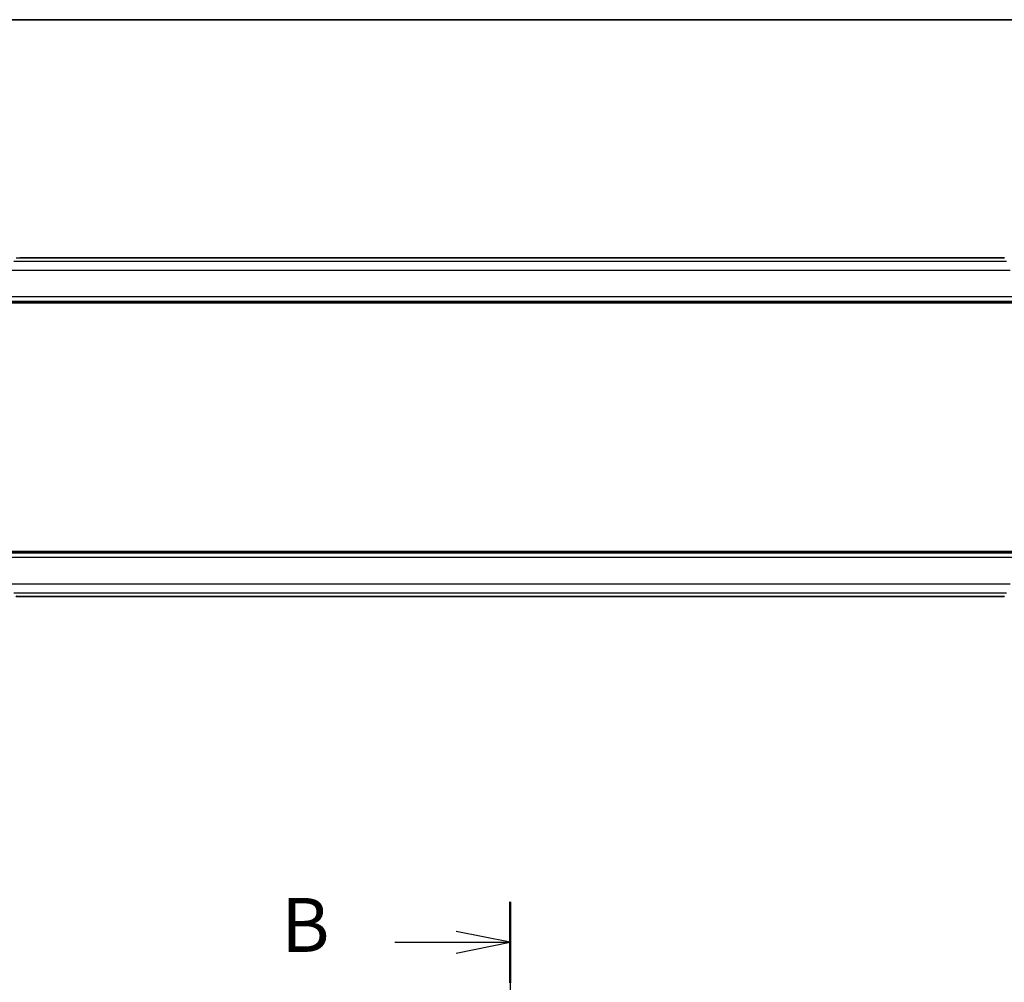
# Model space of a CAD drawing. Units: millimetres. Extents: x 0 to 4341, y 0 to 702.
# Drawn here: x 1174 to 1288, y 591 to 702 of the extents above; entities that cross this region are included whole.
import ezdxf

# ---------------------------------------------------------------- set-up
doc = ezdxf.new("R2010")
doc.units = ezdxf.units.MM
doc.header["$LTSCALE"] = 2
doc.linetypes.add('CHAIN', pattern=[0.3543, 0.2362, -0.0295, 0.0591, -0.0295])
for name, color, linetype, lineweight in [('Border (ISO)', 7, 'Continuous', 35), ('Section Line (ISO)', 7, 'CHAIN', 25), ('Visible (ISO)', 7, 'Continuous', 35), ('Visible Narrow (ISO)', 7, 'Continuous', 25)]:
    doc.layers.add(name, color=color, linetype=linetype, lineweight=lineweight)
doc.styles.add('Note Text (TK)', font='MS PGothic.ttf')

# ---------------------------------------------------------------- blocks, each defined once
blk = doc.blocks.new('図面枠 tk図枠')
at = {"layer": 'Border (ISO)'}
blk.add_line((14.5, 289), (405.5, 289), dxfattribs=at)
blk = doc.blocks.new('2dTransSection1')
at = {"layer": 'Section Line (ISO)', "linetype": 'CHAIN', "ltscale": 16.258621}
blk.add_line((190.182, 248.123), (190.182, 157.956), dxfattribs=at)
at = {"layer": 'Section Line (ISO)', "linetype": 'Continuous', "lineweight": 50}
blk.add_line((190.182, 248.123), (190.182, 244.362), dxfattribs=at)
at = {"layer": 'Section Line (ISO)', "linetype": 'Continuous'}
for p, q in [((190.182, 246.242), (187.682, 246.742)), ((184.84, 246.242), (187.682, 246.242)), ((187.682, 246.242), (190.182, 246.242)), ((187.682, 245.742), (190.182, 246.242))]:
    blk.add_line(p, q, dxfattribs=at)
at = {"layer": 'Section Line (ISO)', "insert": (179.571, 245.014), "char_height": 2.5, "attachment_point": 7, "style": 'Note Text (TK)'}
blk.add_mtext('B', dxfattribs=at)

msp = doc.modelspace()

# ---------------------------------------------------------------- linework, layer by layer
at = {"layer": 'Visible (ISO)'}
for p, q in [((1288.0277, 674.9191), (1174.3816, 674.9191)), ((1172.0378, 669.7023), (1290.3714, 669.7023)), ((1290.3714, 640.9023), (1172.0378, 640.9023)), ((1174.3816, 635.6855), (1288.0277, 635.6855))]:
    msp.add_line(p, q, dxfattribs=at)
for points, knots in [([(1288.0277, 674.9191), (1288.1005, 674.9191), (1288.1748, 674.919), (1288.2844, 674.918), (1288.3225, 674.9174), (1288.3955, 674.916), (1288.4307, 674.9151), (1288.4627, 674.914)], [0, 0, 0, 0, 0.0218424316, 0.0218424316, 0.0339747292, 0.0339747292, 0.0468545412, 0.0468545412, 0.0468545412, 0.0468545412]), ([(1174.3816, 635.6855), (1174.3088, 635.6855), (1174.2345, 635.6855), (1174.1249, 635.6866), (1174.0868, 635.6872), (1174.0138, 635.6886), (1173.9785, 635.6895), (1173.9465, 635.6905)], [0, 0, 0, 0, 0.0218424316, 0.0218424316, 0.0339747292, 0.0339747292, 0.0468545412, 0.0468545412, 0.0468545412, 0.0468545412]), ([(1288.4624, 635.6905), (1288.4177, 635.689), (1288.3653, 635.6879), (1288.2574, 635.6862), (1288.2008, 635.6858), (1288.1056, 635.6855), (1288.0666, 635.6855), (1288.0277, 635.6855)], [0.0000072865, 0.0000072865, 0.0000072865, 0.0000072865, 0.0181147947, 0.0181147947, 0.0350888521, 0.0350888521, 0.0467580654, 0.0467580654, 0.0467580654, 0.0467580654])]:
    msp.add_open_spline(points, degree=3, knots=knots, dxfattribs=at)
at = {"layer": 'Visible Narrow (ISO)'}
for p, q in [((1288.7213, 674.4923), (1173.6879, 674.4923)), ((1174.3816, 674.9186), (1174.3816, 674.9191)), ((1174.3816, 674.9186), (1288.0277, 674.9186)), ((1288.0277, 674.9191), (1288.0277, 674.9186)), ((1173.2727, 673.4929), (1289.1365, 673.4929)), ((1171.8889, 669.895), (1290.5204, 669.895)), ((1290.4047, 670.3946), (1172.0045, 670.3946)), ((1290.5204, 640.7096), (1171.8889, 640.7096)), ((1172.0045, 640.2099), (1290.4047, 640.2099)), ((1289.1365, 637.1116), (1173.2727, 637.1116)), ((1173.6879, 636.1122), (1288.7213, 636.1122)), ((1174.3816, 635.6855), (1174.3816, 635.686)), ((1288.0277, 635.686), (1174.3816, 635.686)), ((1288.0277, 635.686), (1288.0277, 635.6855))]:
    msp.add_line(p, q, dxfattribs=at)
for points, knots in [([(1173.959, 674.9138), (1173.9758, 674.9143), (1173.994, 674.9148), (1174.0133, 674.9153), (1174.0209, 674.9154), (1174.0286, 674.9156), (1174.0364, 674.9158), (1174.064, 674.9164), (1174.0935, 674.9169), (1174.123, 674.9173), (1174.1526, 674.9176), (1174.1823, 674.9179), (1174.212, 674.9182), (1174.2417, 674.9184), (1174.2715, 674.9185), (1174.2999, 674.9185), (1174.3283, 674.9186), (1174.3554, 674.9186), (1174.3816, 674.9186)], [0.5, 0.5, 0.5, 0.5, 0.572789066, 0.572789066, 0.572789066, 0.601046716, 0.601046716, 0.601046716, 0.700826925, 0.700826925, 0.700826925, 0.800562618, 0.800562618, 0.800562618, 0.900278693, 0.900278693, 0.900278693, 1, 1, 1, 1]), ([(1288.0277, 674.9186), (1288.0601, 674.9186), (1288.0941, 674.9186), (1288.1304, 674.9185), (1288.1665, 674.9184), (1288.205, 674.9181), (1288.2422, 674.9178), (1288.2798, 674.9174), (1288.3162, 674.9169), (1288.351, 674.9162), (1288.3868, 674.9155), (1288.421, 674.9147), (1288.4507, 674.9137)], [0, 0, 0, 0, 0.124282961, 0.124282961, 0.124282961, 0.247652046, 0.247652046, 0.247652046, 0.372145749, 0.372145749, 0.372145749, 0.5, 0.5, 0.5, 0.5]), ([(1174.3816, 635.686), (1174.3491, 635.686), (1174.3152, 635.686), (1174.2788, 635.6861), (1174.2427, 635.6862), (1174.2043, 635.6864), (1174.167, 635.6868), (1174.1294, 635.6872), (1174.0931, 635.6877), (1174.0582, 635.6884), (1174.0224, 635.689), (1173.9882, 635.6899), (1173.9586, 635.6908)], [0, 0, 0, 0, 0.124282961, 0.124282961, 0.124282961, 0.247652046, 0.247652046, 0.247652046, 0.372145749, 0.372145749, 0.372145749, 0.5, 0.5, 0.5, 0.5]), ([(1288.4502, 635.6908), (1288.4334, 635.6903), (1288.4153, 635.6898), (1288.3959, 635.6893), (1288.3884, 635.6891), (1288.3807, 635.6889), (1288.3729, 635.6888), (1288.3453, 635.6882), (1288.3158, 635.6877), (1288.2862, 635.6873), (1288.2567, 635.6869), (1288.227, 635.6866), (1288.1972, 635.6864), (1288.1675, 635.6862), (1288.1378, 635.6861), (1288.1093, 635.686), (1288.0809, 635.686), (1288.0539, 635.686), (1288.0277, 635.686)], [0.5, 0.5, 0.5, 0.5, 0.572789066, 0.572789066, 0.572789066, 0.601046716, 0.601046716, 0.601046716, 0.700826925, 0.700826925, 0.700826925, 0.800562618, 0.800562618, 0.800562618, 0.900278693, 0.900278693, 0.900278693, 1, 1, 1, 1])]:
    msp.add_open_spline(points, degree=3, knots=knots, dxfattribs=at)

# ---------------------------------------------------------------- block references
at = {"xscale": 2.5, "yscale": 2.5, "zscale": 2.5}
msp.add_blockref('図面枠 tk図枠', (755.75, -20), dxfattribs=at)
at = {"layer": 'Section Line (ISO)', "xscale": 2.5, "yscale": 2.5, "zscale": 2.5}
msp.add_blockref('2dTransSection1', (755.75, -20), dxfattribs=at)

doc.saveas('drawing.dxf')
